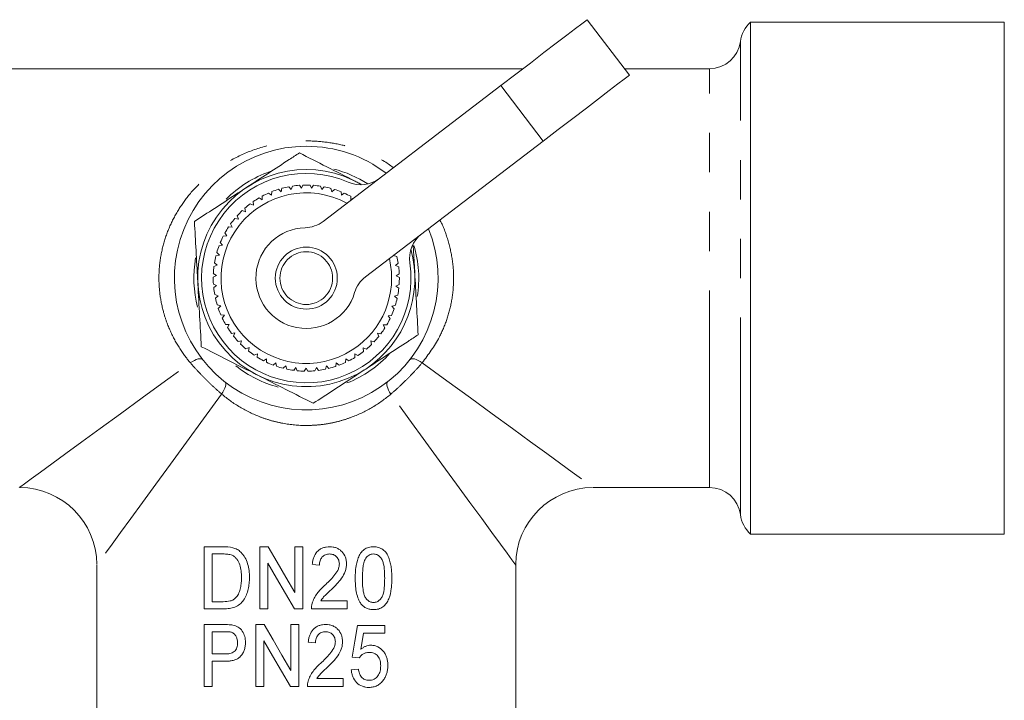
# Model space of a CAD drawing. Units: millimetres. Extents: x 156 to 246, y 65 to 240.
# Drawn here: x 215 to 246, y 114 to 136 of the extents above; entities that cross this region are included whole.
import ezdxf

# ---------------------------------------------------------------- set-up
doc = ezdxf.new("R2010")
doc.units = ezdxf.units.MM
doc.linetypes.add('PHANTOM', pattern=[12.7, 6.35, -1.27, 1.27, -1.27, 1.27, -1.27])

msp = doc.modelspace()

# ---------------------------------------------------------------- linework, layer by layer
at = {"color": 7, "linetype": 'Continuous', "lineweight": 15}
for p, q in [((234.368, 134.108), (233.002, 135.896)), ((246.45, 135.816), (238.273, 135.816)), ((238.273, 119.316), (238.273, 135.816)), ((246.45, 127.566), (246.45, 135.816)), ((230.934, 134.316), (210.95, 134.316)), ((236.95, 134.316), (234.209, 134.316)), ((224.492, 129.395), (230.221, 133.771)), ((231.586, 131.983), (225.857, 127.607)), ((223.166, 130.462), (223.139, 130.35)), ((223.462, 130.424), (223.388, 130.513)), ((223.501, 130.532), (223.462, 130.424)), ((223.791, 130.462), (223.728, 130.558)), ((223.842, 130.564), (223.791, 130.462)), ((224.122, 130.461), (224.07, 130.563)), ((224.185, 130.557), (224.122, 130.461)), ((224.451, 130.422), (224.411, 130.53)), ((224.524, 130.51), (224.451, 130.422)), ((224.773, 130.347), (224.746, 130.458)), ((222.529, 130.094), (222.431, 130.153)), ((222.531, 130.209), (222.529, 130.094)), ((222.827, 130.24), (222.735, 130.309)), ((222.841, 130.354), (222.827, 130.24)), ((223.139, 130.35), (223.056, 130.43)), ((224.856, 130.426), (224.773, 130.347)), ((225.085, 130.235), (225.071, 130.349)), ((225.176, 130.304), (225.085, 130.235)), ((225.381, 130.088), (225.381, 130.203)), ((225.454, 130.131), (225.381, 130.088)), ((221.969, 129.819), (221.994, 129.707)), ((222.25, 129.916), (222.146, 129.963)), ((222.239, 130.03), (222.25, 129.916)), ((221.762, 129.47), (221.65, 129.492)), ((221.725, 129.578), (221.762, 129.47)), ((221.994, 129.707), (221.884, 129.741)), ((221.56, 129.208), (221.445, 129.217)), ((221.51, 129.312), (221.56, 129.208)), ((221.388, 128.925), (221.273, 128.921)), ((221.327, 129.022), (221.388, 128.925)), ((221.25, 128.624), (221.136, 128.607)), ((221.178, 128.714), (221.25, 128.624)), ((227.397, 128.613), (227.444, 127.759)), ((221.147, 128.309), (221.036, 128.279)), ((221.065, 128.39), (221.147, 128.309)), ((226.867, 128.266), (226.759, 128.296)), ((221.08, 127.985), (220.973, 127.943)), ((220.99, 128.056), (221.08, 127.985)), ((226.821, 127.972), (226.912, 128.043)), ((226.928, 127.929), (226.821, 127.972)), ((221.051, 127.655), (220.95, 127.601)), ((220.953, 127.716), (221.051, 127.655)), ((226.849, 127.642), (226.947, 127.702)), ((226.95, 127.587), (226.849, 127.642)), ((220.956, 127.373), (221.06, 127.324)), ((221.06, 127.324), (220.966, 127.259)), ((226.839, 127.311), (226.943, 127.36)), ((226.933, 127.245), (226.839, 127.311)), ((246.45, 119.316), (246.45, 127.566)), ((220.997, 127.033), (221.106, 126.996)), ((221.106, 126.996), (221.02, 126.92)), ((226.791, 126.984), (226.9, 127.02)), ((226.877, 126.907), (226.791, 126.984)), ((221.077, 126.7), (221.19, 126.676)), ((221.19, 126.676), (221.113, 126.591)), ((226.706, 126.664), (226.818, 126.687)), ((226.782, 126.578), (226.706, 126.664)), ((221.195, 126.378), (221.309, 126.367)), ((221.309, 126.367), (221.242, 126.274)), ((226.585, 126.355), (226.699, 126.366)), ((226.651, 126.262), (226.585, 126.355)), ((221.348, 126.072), (221.463, 126.074)), ((221.463, 126.074), (221.407, 125.973)), ((226.43, 126.063), (226.545, 126.06)), ((226.485, 125.962), (226.43, 126.063)), ((221.535, 125.785), (221.649, 125.8)), ((221.649, 125.8), (221.605, 125.694)), ((226.242, 125.79), (226.356, 125.774)), ((226.286, 125.684), (226.242, 125.79)), ((221.754, 125.522), (221.866, 125.549)), ((221.866, 125.549), (221.834, 125.439)), ((226.025, 125.54), (226.136, 125.512)), ((226.056, 125.43), (226.025, 125.54)), ((222.002, 125.285), (222.109, 125.325)), ((222.109, 125.325), (222.09, 125.212)), ((222.274, 125.077), (222.376, 125.13)), ((222.376, 125.13), (222.371, 125.015)), ((225.512, 125.123), (225.614, 125.07)), ((225.517, 125.008), (225.512, 125.123)), ((225.78, 125.317), (225.888, 125.276)), ((225.799, 125.203), (225.78, 125.317)), ((222.569, 124.903), (222.664, 124.966)), ((222.664, 124.966), (222.672, 124.852)), ((222.881, 124.763), (222.969, 124.837)), ((222.969, 124.837), (222.99, 124.724)), ((223.208, 124.659), (223.287, 124.743)), ((223.287, 124.743), (223.32, 124.633)), ((224.567, 124.63), (224.6, 124.74)), ((224.6, 124.74), (224.679, 124.656)), ((224.897, 124.719), (224.918, 124.832)), ((224.918, 124.832), (225.006, 124.758)), ((225.216, 124.846), (225.223, 124.961)), ((225.223, 124.961), (225.319, 124.896)), ((223.544, 124.593), (223.613, 124.686)), ((223.613, 124.686), (223.658, 124.58)), ((223.886, 124.567), (223.943, 124.666)), ((223.943, 124.666), (224, 124.566)), ((224.228, 124.579), (224.274, 124.684)), ((224.274, 124.684), (224.342, 124.592)), ((233.2, 120.816), (236.95, 120.816)), ((238.273, 119.316), (246.45, 119.316)), ((221.265, 118.905), (220.656, 118.905)), ((220.656, 118.905), (220.656, 116.905)), ((222.722, 118.905), (222.451, 118.905)), ((222.451, 118.905), (222.451, 116.905)), ((223.579, 118.905), (223.579, 117.428)), ((223.836, 118.905), (223.579, 118.905)), ((223.836, 116.905), (223.836, 118.905)), ((220.912, 118.674), (221.27, 118.674)), ((220.912, 117.135), (220.912, 118.674)), ((217.2, 118.316), (217.2, 110.866)), ((222.707, 116.905), (222.707, 118.381)), ((230.7, 110.866), (230.7, 118.316)), ((221.275, 117.135), (220.912, 117.135)), ((225.271, 117.161), (224.416, 117.161)), ((225.271, 116.905), (225.271, 117.161)), ((220.656, 116.905), (221.294, 116.905)), ((222.451, 116.905), (222.707, 116.905)), ((223.565, 116.905), (223.836, 116.905)), ((224.118, 116.905), (225.271, 116.905)), ((221.315, 116.398), (220.656, 116.398)), ((220.656, 116.398), (220.656, 114.398)), ((220.912, 116.168), (221.337, 116.168)), ((220.912, 115.45), (220.912, 116.168)), ((222.594, 116.398), (222.323, 116.398)), ((222.323, 116.398), (222.323, 114.398)), ((223.451, 116.398), (223.451, 114.922)), ((223.707, 116.398), (223.451, 116.398)), ((223.707, 114.398), (223.707, 116.398)), ((226.477, 116.373), (225.605, 116.373)), ((226.477, 116.116), (226.477, 116.373)), ((222.579, 114.398), (222.579, 115.875)), ((225.705, 115.598), (225.795, 116.116)), ((225.795, 116.116), (226.477, 116.116)), ((221.342, 115.45), (220.912, 115.45)), ((220.912, 115.219), (221.35, 115.219)), ((220.912, 114.398), (220.912, 115.219)), ((225.143, 114.655), (224.287, 114.655)), ((225.143, 114.398), (225.143, 114.655)), ((220.656, 114.398), (220.912, 114.398)), ((222.323, 114.398), (222.579, 114.398)), ((223.437, 114.398), (223.707, 114.398)), ((223.989, 114.398), (225.143, 114.398))]:
    msp.add_line(p, q, dxfattribs=at)
at = {"color": 8, "linetype": 'PHANTOM', "lineweight": 0}
for p, q in [((237.942, 119.941), (237.942, 135.191)), ((236.95, 120.816), (236.95, 134.316)), ((230.221, 133.771), (231.586, 131.983))]:
    msp.add_line(p, q, dxfattribs=at)
at = {"color": 7, "linetype": 'Continuous', "lineweight": 15, "flags": 128}
for points in [[(230.221, 133.771), (230.704, 134.14), (231.172, 134.498), (231.611, 134.833), (232.008, 135.137), (232.351, 135.399), (232.629, 135.611), (232.834, 135.767), (232.96, 135.863), (233.002, 135.896)], [(234.368, 134.108), (234.325, 134.075), (234.2, 133.979), (233.995, 133.823), (233.717, 133.61), (233.374, 133.349), (232.977, 133.045), (232.538, 132.71), (232.069, 132.352), (231.586, 131.983)], [(223.579, 117.428), (223.292, 117.923), (223.006, 118.415), (222.722, 118.905)], [(222.707, 118.381), (222.992, 117.892), (223.278, 117.399), (223.565, 116.905)], [(224.143, 118.341), (224.259, 118.328), (224.374, 118.315)], [(223.451, 114.922), (223.164, 115.417), (222.878, 115.909), (222.594, 116.398)], [(225.605, 116.373), (225.515, 115.861), (225.425, 115.347)], [(222.579, 115.875), (222.863, 115.386), (223.149, 114.893), (223.437, 114.398)], [(224.015, 115.834), (224.13, 115.821), (224.246, 115.809)], [(225.425, 115.347), (225.541, 115.334), (225.656, 115.321)], [(225.63, 114.962), (225.515, 114.95), (225.4, 114.937)]]:
    msp.add_lwpolyline(points, dxfattribs=at)
at = {"color": 8, "linetype": 'PHANTOM', "lineweight": 0, "flags": 128}
for points in [[(214.7, 120.816), (214.743, 120.847), (214.871, 120.94), (215.082, 121.095), (215.377, 121.31), (215.75, 121.582), (216.199, 121.91), (216.72, 122.29), (217.308, 122.719), (217.957, 123.193), (218.662, 123.707), (219.416, 124.257), (220.211, 124.838)], [(220.211, 124.838), (220.278, 124.879), (220.343, 124.913), (220.404, 124.94), (220.46, 124.959), (220.509, 124.969), (220.551, 124.969), (220.583, 124.961), (220.605, 124.944)], [(227.295, 124.944), (227.317, 124.961), (227.349, 124.969), (227.39, 124.969), (227.439, 124.959), (227.495, 124.94), (227.557, 124.913), (227.622, 124.879), (227.688, 124.838)], [(227.688, 124.838), (228.484, 124.257), (229.238, 123.707), (229.942, 123.193), (230.592, 122.719), (231.179, 122.29), (231.7, 121.91), (232.15, 121.582), (232.523, 121.31), (232.817, 121.095), (233.029, 120.94), (233.157, 120.847), (233.2, 120.816)], [(221.328, 124.221), (221.345, 124.199), (221.353, 124.167), (221.352, 124.126), (221.343, 124.076), (221.324, 124.02), (221.297, 123.959), (221.263, 123.894), (221.222, 123.827)], [(226.678, 123.827), (226.637, 123.894), (226.602, 123.959), (226.576, 124.02), (226.557, 124.076), (226.547, 124.126), (226.546, 124.167), (226.554, 124.199), (226.571, 124.221)], [(221.222, 123.827), (220.641, 123.032), (220.091, 122.278), (219.577, 121.573), (219.103, 120.924), (218.674, 120.336), (218.294, 119.815), (217.966, 119.366), (217.694, 118.993), (217.479, 118.699), (217.324, 118.487), (217.231, 118.359), (217.2, 118.316)], [(230.7, 118.316), (230.669, 118.359), (230.575, 118.487), (230.42, 118.699), (230.206, 118.993), (229.933, 119.366), (229.606, 119.815), (229.225, 120.336), (228.796, 120.924), (228.323, 121.573), (227.808, 122.278), (227.258, 123.032), (226.678, 123.827)]]:
    msp.add_lwpolyline(points, dxfattribs=at)
at = {"color": 7, "linetype": 'Continuous', "lineweight": 15}
msp.add_circle((223.95, 127.566), 1, dxfattribs=at)
at = {"color": 8, "linetype": 'PHANTOM', "lineweight": 0}
msp.add_circle((223.95, 127.566), 0.85, dxfattribs=at)
at = {"color": 7, "linetype": 'Continuous', "lineweight": 15}
for centre, radius, start, end in [((238.934, 135.066), 1, 131.4096, 172.8192), ((236.95, 135.316), 1, 270, 352.8192), ((223.95, 127.566), 4.25, 90, 22.0231), ((223.95, 127.566), 4.25, 52.7221, 90), ((223.95, 127.566), 3.625, 56.9046, 75.8999), ((223.95, 127.566), 3.5, 59.3388, 303.1576), ((223.95, 127.566), 3.375, 66.4319, 8.3133), ((223.95, 127.566), 3.625, 108.8111, 135.3965), ((225.699, 131.576), 1, 246.4319, 307.3726), ((223.95, 127.566), 3, 100.7872, 105.1393), ((223.95, 127.566), 3, 94.2418, 98.5939), ((223.95, 127.566), 3, 87.6963, 92.0484), ((223.95, 127.566), 3, 81.1509, 85.503), ((223.95, 127.566), 3, 74.6054, 78.9575), ((223.95, 127.566), 2.75, 61.5204, 302.5996), ((223.95, 127.566), 3, 120.4236, 124.7757), ((223.95, 127.566), 3, 113.8781, 118.2302), ((223.95, 127.566), 3, 107.3327, 111.6848), ((223.95, 127.566), 3, 68.0599, 72.4121), ((223.95, 127.566), 3, 61.5145, 65.8666), ((223.95, 127.566), 3, 126.969, 131.3212), ((223.95, 127.566), 3, 140.0599, 144.4121), ((223.95, 127.566), 3, 133.5145, 137.8666), ((223.95, 127.566), 3, 146.6054, 150.9575), ((223.95, 127.566), 1.625, 91.422, 343.3232), ((223.885, 130.19), 1, 271.422, 307.3726), ((223.95, 127.566), 3, 153.1509, 157.503), ((228.279, 128.198), 1, 127.3726, 188.3133), ((223.95, 127.566), 3, 159.6963, 164.0484), ((223.95, 127.566), 3.625, 350.5189, 16.9161), ((223.95, 127.566), 3, 166.2418, 170.5939), ((223.95, 127.566), 3.5, 303.1576, 15.4064), ((223.95, 127.566), 3, 9.1509, 13.503), ((223.95, 127.566), 3.625, 169.6927, 194.9851), ((223.95, 127.566), 3, 172.7872, 177.1393), ((223.95, 127.566), 2.75, 302.5996, 13.2249), ((223.95, 127.566), 3, 2.6054, 6.9575), ((223.95, 127.566), 3, 179.3327, 183.6848), ((226.464, 126.813), 1, 127.3726, 163.3232), ((223.95, 127.566), 3, 356.0599, 0.4121), ((223.95, 127.566), 3, 185.8781, 190.2302), ((223.95, 127.566), 3, 349.5145, 353.8666), ((223.95, 127.566), 3, 192.4236, 196.7757), ((223.95, 127.566), 3, 342.969, 347.3212), ((223.95, 127.566), 3, 198.969, 203.3212), ((223.95, 127.566), 3, 336.4236, 340.7757), ((223.95, 127.566), 3, 205.5145, 209.8666), ((223.95, 127.566), 3, 329.8781, 334.2302), ((223.95, 127.566), 3, 212.0599, 216.4121), ((223.95, 127.566), 3, 218.6054, 222.9575), ((223.95, 127.566), 3, 316.7872, 321.1393), ((223.95, 127.566), 3, 323.3327, 327.6848), ((223.95, 127.566), 3, 225.1509, 229.503), ((223.95, 127.566), 3, 310.2418, 314.5939), ((223.95, 127.566), 3, 231.6963, 236.0484), ((223.95, 127.566), 3.625, 291.1958, 318.0924), ((223.95, 127.566), 3, 303.6963, 308.0484), ((223.95, 127.566), 3.625, 231.2349, 255.5554), ((223.95, 127.566), 3, 238.2418, 242.5939), ((223.95, 127.566), 3, 244.7872, 249.1393), ((223.95, 127.566), 3, 290.6054, 294.9575), ((223.95, 127.566), 3, 297.1509, 301.503), ((223.95, 127.566), 3, 251.3327, 255.6848), ((223.95, 127.566), 3, 257.8781, 262.2302), ((223.95, 127.566), 3, 264.4236, 268.7757), ((223.95, 127.566), 3, 270.969, 275.3212), ((223.95, 127.566), 3, 277.5145, 281.8666), ((223.95, 127.566), 3, 284.0599, 288.4121), ((214.7, 118.316), 2.5, 0.5468, 89.4569), ((233.2, 118.316), 2.5, 90.5468, 179.4569), ((236.95, 119.816), 1, 7.1808, 90), ((238.934, 120.066), 1, 187.1808, 228.5904)]:
    msp.add_arc(centre, radius, start, end, dxfattribs=at)
at = {"color": 8, "linetype": 'PHANTOM', "lineweight": 0}
for points, knots in [([(220.211, 124.838), (220.164, 124.896), (219.985, 125.114), (219.716, 125.53), (219.483, 126.032), (219.317, 126.549), (219.215, 127.073), (219.192, 127.559), (219.22, 128.051), (219.303, 128.548), (219.498, 129.152), (219.783, 129.718), (220.165, 130.265), (220.645, 130.768), (221.253, 131.232), (221.969, 131.612), (222.72, 131.857), (223.438, 131.977), (224.095, 132), (224.748, 131.939), (225.376, 131.799), (226.025, 131.557), (226.493, 131.334), (226.729, 131.146), (226.756, 131.125)], [0, 0, 0, 0, 0.0175832, 0.0659481, 0.114278, 0.143483, 0.1882324, 0.2329683, 0.250767, 0.2976421, 0.3445451, 0.3934073, 0.4423044, 0.4992551, 0.556225, 0.6220163, 0.6877238, 0.7356818, 0.7843016, 0.8329284, 0.8808706, 0.9288458, 0.9919968, 1, 1, 1, 1]), ([(228.251, 129.436), (228.257, 129.427), (228.374, 129.237), (228.517, 128.806), (228.676, 128.167), (228.715, 127.498), (228.654, 126.845), (228.492, 126.229), (228.204, 125.533), (227.886, 125.104), (227.688, 124.838)], [0, 0, 0, 0, 0.006441, 0.13981, 0.273075, 0.40606, 0.539053, 0.665205, 0.791443, 1, 1, 1, 1]), ([(220.211, 124.838), (220.287, 124.75), (220.366, 124.661), (220.529, 124.486), (220.612, 124.4), (220.783, 124.229), (220.871, 124.144), (221.046, 123.981), (221.134, 123.903), (221.222, 123.827)], [0, 0, 0, 0, 0.25, 0.25, 0.5, 0.5, 0.75, 0.75, 1, 1, 1, 1]), ([(226.678, 123.827), (226.765, 123.903), (226.854, 123.982), (227.029, 124.145), (227.116, 124.228), (227.286, 124.399), (227.371, 124.487), (227.534, 124.662), (227.613, 124.75), (227.688, 124.838)], [0, 0, 0, 0, 0.25, 0.25, 0.5, 0.5, 0.75, 0.75, 1, 1, 1, 1]), ([(226.678, 123.827), (226.493, 123.672), (226.296, 123.532), (225.882, 123.286), (225.664, 123.179), (225.317, 123.047), (225.197, 123.007), (224.955, 122.938), (224.832, 122.909), (224.584, 122.863), (224.459, 122.845), (224.205, 122.822), (224.077, 122.816), (223.697, 122.816), (223.447, 122.839), (223.075, 122.908), (222.952, 122.936), (222.709, 123.005), (222.591, 123.044), (222.244, 123.175), (222.024, 123.282), (221.602, 123.532), (221.405, 123.673), (221.222, 123.827)], [0, 0, 0, 0, 0.125, 0.125, 0.25, 0.25, 0.3125, 0.3125, 0.375, 0.375, 0.4375, 0.4375, 0.5, 0.5, 0.625, 0.625, 0.6875, 0.6875, 0.75, 0.75, 0.875, 0.875, 1, 1, 1, 1])]:
    msp.add_open_spline(points, degree=3, knots=knots, dxfattribs=at)
at = {"color": 7, "linetype": 'Continuous', "lineweight": 15}
for points, knots in [([(222.035, 130.496), (222.263, 130.645), (222.723, 130.945), (223.286, 131.313), (223.618, 131.53), (223.727, 131.601)], [0, 0, 0, 0, 0.398264, 0.802716, 1, 1, 1, 1]), ([(223.727, 131.601), (224.02, 131.453), (224.611, 131.154), (225.222, 130.845), (225.53, 130.689)], [0, 0, 0, 0, 0.4954578, 1, 1, 1, 1]), ([(220.344, 129.391), (220.558, 129.531), (220.989, 129.813), (221.558, 130.184), (221.909, 130.413), (222.035, 130.496)], [0, 0, 0, 0, 0.38754, 0.778912, 1, 1, 1, 1]), ([(225.53, 130.689), (225.573, 130.667), (225.635, 130.636), (225.696, 130.605), (225.715, 130.595)], [0, 0, 0, 0, 0.694215, 1, 1, 1, 1]), ([(220.455, 127.373), (220.452, 127.421), (220.432, 127.783), (220.395, 128.466), (220.361, 129.081), (220.344, 129.391)], [0, 0, 0, 0, 0.070081, 0.530779, 1, 1, 1, 1]), ([(227.444, 127.759), (227.447, 127.711), (227.467, 127.349), (227.505, 126.666), (227.539, 126.051), (227.556, 125.741)], [0, 0, 0, 0, 0.07008, 0.530779, 1, 1, 1, 1]), ([(220.566, 125.355), (220.548, 125.683), (220.512, 126.344), (220.474, 127.028), (220.455, 127.373)], [0, 0, 0, 0, 0.495458, 1, 1, 1, 1]), ([(227.556, 125.741), (227.447, 125.67), (227.118, 125.455), (226.555, 125.087), (226.095, 124.787), (225.864, 124.636)], [0, 0, 0, 0, 0.197285, 0.595925, 1, 1, 1, 1]), ([(222.369, 124.443), (222.327, 124.465), (222.003, 124.628), (221.393, 124.937), (220.843, 125.215), (220.566, 125.355)], [0, 0, 0, 0, 0.07008, 0.53078, 1, 1, 1, 1]), ([(224.172, 123.531), (223.88, 123.679), (223.289, 123.978), (222.678, 124.287), (222.369, 124.443)], [0, 0, 0, 0, 0.495458, 1, 1, 1, 1]), ([(225.864, 124.636), (225.738, 124.553), (225.389, 124.326), (224.82, 123.954), (224.389, 123.672), (224.172, 123.531)], [0, 0, 0, 0, 0.2210872, 0.6082604, 1, 1, 1, 1]), ([(221.839, 118.733), (221.82, 118.75), (221.801, 118.766), (221.761, 118.797), (221.74, 118.81), (221.696, 118.834), (221.673, 118.845), (221.627, 118.862), (221.604, 118.869), (221.58, 118.876)], [0, 0, 0, 0, 0.25, 0.25, 0.5, 0.5, 0.75, 0.75, 1, 1, 1, 1]), ([(222.118, 117.915), (222.116, 117.99), (222.114, 118.065), (222.095, 118.213), (222.08, 118.286), (222.038, 118.428), (222.01, 118.497), (221.955, 118.593), (221.934, 118.623), (221.89, 118.68), (221.865, 118.707), (221.839, 118.733)], [0, 0, 0, 0, 0.25, 0.25, 0.5, 0.5, 0.75, 0.75, 0.875, 0.875, 1, 1, 1, 1]), ([(224.706, 118.905), (224.669, 118.904), (224.632, 118.902), (224.559, 118.891), (224.523, 118.883), (224.453, 118.857), (224.419, 118.841), (224.357, 118.801), (224.328, 118.777), (224.251, 118.696), (224.213, 118.629), (224.176, 118.525), (224.166, 118.489), (224.151, 118.415), (224.147, 118.378), (224.143, 118.341)], [0, 0, 0, 0, 0.125, 0.125, 0.25, 0.25, 0.375, 0.375, 0.5, 0.5, 0.75, 0.75, 0.875, 0.875, 1, 1, 1, 1]), ([(225.246, 118.353), (225.245, 118.389), (225.243, 118.425), (225.232, 118.497), (225.223, 118.532), (225.185, 118.635), (225.147, 118.697), (225.072, 118.776), (225.045, 118.8), (224.985, 118.839), (224.953, 118.856), (224.885, 118.882), (224.85, 118.89), (224.779, 118.902), (224.742, 118.904), (224.706, 118.905)], [0, 0, 0, 0, 0.125, 0.125, 0.25, 0.25, 0.5, 0.5, 0.625, 0.625, 0.75, 0.75, 0.875, 0.875, 1, 1, 1, 1]), ([(226.118, 118.905), (226.091, 118.904), (226.064, 118.903), (226.012, 118.897), (225.986, 118.891), (225.934, 118.877), (225.908, 118.868), (225.86, 118.844), (225.836, 118.83), (225.77, 118.782), (225.732, 118.741), (225.669, 118.649), (225.643, 118.599), (225.583, 118.444), (225.559, 118.334), (225.539, 118.169), (225.535, 118.113), (225.529, 118.002), (225.528, 117.947), (225.528, 117.891)], [0, 0, 0, 0, 0.0625, 0.0625, 0.125, 0.125, 0.1875, 0.1875, 0.25, 0.25, 0.375, 0.375, 0.5, 0.5, 0.75, 0.75, 0.875, 0.875, 1, 1, 1, 1]), ([(226.707, 117.891), (226.707, 117.947), (226.706, 118.004), (226.701, 118.116), (226.696, 118.173), (226.683, 118.285), (226.672, 118.339), (226.645, 118.447), (226.629, 118.5), (226.589, 118.603), (226.565, 118.654), (226.504, 118.744), (226.464, 118.784), (226.377, 118.845), (226.327, 118.868), (226.251, 118.891), (226.225, 118.896), (226.172, 118.903), (226.145, 118.904), (226.118, 118.905)], [0, 0, 0, 0, 0.125, 0.125, 0.25, 0.25, 0.375, 0.375, 0.5, 0.5, 0.625, 0.625, 0.75, 0.75, 0.875, 0.875, 0.9375, 0.9375, 1, 1, 1, 1]), ([(221.27, 118.674), (221.319, 118.673), (221.367, 118.673), (221.441, 118.664), (221.465, 118.661), (221.514, 118.65), (221.538, 118.642), (221.561, 118.633)], [0, 0, 0, 0, 0.5, 0.5, 0.75, 0.75, 1, 1, 1, 1]), ([(221.561, 118.633), (221.576, 118.625), (221.59, 118.618), (221.618, 118.6), (221.631, 118.59), (221.668, 118.557), (221.691, 118.532), (221.752, 118.452), (221.785, 118.39), (221.829, 118.262), (221.842, 118.194), (221.858, 118.058), (221.861, 117.989), (221.861, 117.92)], [0, 0, 0, 0, 0.0625, 0.0625, 0.125, 0.125, 0.25, 0.25, 0.5, 0.5, 0.75, 0.75, 1, 1, 1, 1]), ([(224.374, 118.315), (224.375, 118.361), (224.379, 118.406), (224.406, 118.494), (224.426, 118.536), (224.486, 118.605), (224.524, 118.633), (224.609, 118.667), (224.655, 118.673), (224.701, 118.674)], [0, 0, 0, 0, 0.25, 0.25, 0.5, 0.5, 0.75, 0.75, 1, 1, 1, 1]), ([(224.701, 118.674), (224.743, 118.673), (224.784, 118.667), (224.863, 118.637), (224.898, 118.613), (224.955, 118.551), (224.979, 118.515), (225.008, 118.436), (225.014, 118.394), (225.015, 118.351)], [0, 0, 0, 0, 0.25, 0.25, 0.5, 0.5, 0.75, 0.75, 1, 1, 1, 1]), ([(225.759, 117.892), (225.759, 118.002), (225.763, 118.113), (225.783, 118.278), (225.792, 118.332), (225.813, 118.411), (225.82, 118.437), (225.84, 118.488), (225.853, 118.513), (225.866, 118.537)], [0, 0, 0, 0, 0.5, 0.5, 0.75, 0.75, 0.875, 0.875, 1, 1, 1, 1]), ([(225.866, 118.537), (225.881, 118.557), (225.897, 118.577), (225.933, 118.611), (225.953, 118.626), (225.996, 118.651), (226.019, 118.659), (226.066, 118.671), (226.091, 118.673), (226.115, 118.674)], [0, 0, 0, 0, 0.25, 0.25, 0.5, 0.5, 0.75, 0.75, 1, 1, 1, 1]), ([(226.115, 118.674), (226.135, 118.673), (226.154, 118.672), (226.192, 118.665), (226.21, 118.66), (226.264, 118.636), (226.296, 118.613), (226.351, 118.557), (226.375, 118.525), (226.411, 118.453), (226.423, 118.414), (226.453, 118.297), (226.463, 118.216), (226.474, 118.054), (226.476, 117.973), (226.477, 117.892)], [0, 0, 0, 0, 0.0625, 0.0625, 0.125, 0.125, 0.25, 0.25, 0.375, 0.375, 0.5, 0.5, 0.75, 0.75, 1, 1, 1, 1]), ([(225.015, 118.351), (225.013, 118.315), (225.01, 118.279), (224.991, 118.21), (224.978, 118.176), (224.93, 118.078), (224.886, 118.021), (224.794, 117.91), (224.744, 117.858), (224.643, 117.755), (224.592, 117.704), (224.539, 117.654)], [0, 0, 0, 0, 0.125, 0.125, 0.25, 0.25, 0.5, 0.5, 0.75, 0.75, 1, 1, 1, 1]), ([(224.76, 117.532), (224.819, 117.589), (224.877, 117.647), (224.989, 117.766), (225.043, 117.827), (225.136, 117.962), (225.176, 118.033), (225.218, 118.148), (225.228, 118.189), (225.243, 118.27), (225.245, 118.311), (225.246, 118.353)], [0, 0, 0, 0, 0.25, 0.25, 0.5, 0.5, 0.75, 0.75, 0.875, 0.875, 1, 1, 1, 1]), ([(221.294, 116.905), (221.353, 116.905), (221.412, 116.908), (221.529, 116.925), (221.588, 116.939), (221.702, 116.982), (221.756, 117.011), (221.852, 117.091), (221.893, 117.138), (221.966, 117.242), (221.995, 117.298), (222.043, 117.415), (222.062, 117.477), (222.092, 117.6), (222.102, 117.662), (222.115, 117.788), (222.117, 117.852), (222.118, 117.915)], [0, 0, 0, 0, 0.125, 0.125, 0.25, 0.25, 0.375, 0.375, 0.5, 0.5, 0.625, 0.625, 0.75, 0.75, 0.875, 0.875, 1, 1, 1, 1]), ([(221.861, 117.92), (221.86, 117.863), (221.859, 117.806), (221.849, 117.693), (221.841, 117.637), (221.816, 117.526), (221.8, 117.472), (221.767, 117.395), (221.754, 117.369), (221.726, 117.321), (221.709, 117.299), (221.692, 117.277)], [0, 0, 0, 0, 0.25, 0.25, 0.5, 0.5, 0.75, 0.75, 0.875, 0.875, 1, 1, 1, 1]), ([(225.528, 117.891), (225.529, 117.82), (225.53, 117.749), (225.54, 117.607), (225.548, 117.536), (225.573, 117.396), (225.59, 117.328), (225.625, 117.228), (225.638, 117.196), (225.669, 117.132), (225.688, 117.102), (225.707, 117.072)], [0, 0, 0, 0, 0.25, 0.25, 0.5, 0.5, 0.75, 0.75, 0.875, 0.875, 1, 1, 1, 1]), ([(226.118, 117.11), (226.098, 117.111), (226.079, 117.112), (226.042, 117.119), (226.023, 117.125), (225.97, 117.149), (225.938, 117.172), (225.883, 117.229), (225.858, 117.261), (225.822, 117.333), (225.81, 117.371), (225.782, 117.489), (225.772, 117.57), (225.761, 117.73), (225.759, 117.811), (225.759, 117.892)], [0, 0, 0, 0, 0.0625, 0.0625, 0.125, 0.125, 0.25, 0.25, 0.375, 0.375, 0.5, 0.5, 0.75, 0.75, 1, 1, 1, 1]), ([(226.477, 117.892), (226.476, 117.811), (226.474, 117.73), (226.463, 117.568), (226.453, 117.487), (226.424, 117.37), (226.412, 117.331), (226.376, 117.26), (226.352, 117.228), (226.297, 117.173), (226.265, 117.149), (226.212, 117.125), (226.194, 117.119), (226.156, 117.112), (226.137, 117.111), (226.118, 117.11)], [0, 0, 0, 0, 0.25, 0.25, 0.5, 0.5, 0.625, 0.625, 0.75, 0.75, 0.875, 0.875, 0.9375, 0.9375, 1, 1, 1, 1]), ([(226.118, 116.879), (226.144, 116.879), (226.171, 116.88), (226.224, 116.887), (226.249, 116.892), (226.326, 116.913), (226.376, 116.936), (226.463, 117), (226.501, 117.04), (226.564, 117.129), (226.59, 117.179), (226.652, 117.333), (226.675, 117.445), (226.696, 117.611), (226.7, 117.667), (226.706, 117.779), (226.707, 117.835), (226.707, 117.891)], [0, 0, 0, 0, 0.0625, 0.0625, 0.125, 0.125, 0.25, 0.25, 0.375, 0.375, 0.5, 0.5, 0.75, 0.75, 0.875, 0.875, 1, 1, 1, 1]), ([(224.539, 117.654), (224.452, 117.575), (224.366, 117.492), (224.261, 117.349), (224.231, 117.299), (224.191, 117.22), (224.179, 117.194), (224.158, 117.139), (224.149, 117.111), (224.14, 117.083)], [0, 0, 0, 0, 0.5, 0.5, 0.75, 0.75, 0.875, 0.875, 1, 1, 1, 1]), ([(224.416, 117.161), (224.438, 117.197), (224.461, 117.232), (224.516, 117.297), (224.546, 117.328), (224.636, 117.416), (224.698, 117.475), (224.76, 117.532)], [0, 0, 0, 0, 0.25, 0.25, 0.5, 0.5, 1, 1, 1, 1]), ([(221.692, 117.277), (221.678, 117.262), (221.665, 117.248), (221.635, 117.223), (221.619, 117.212), (221.57, 117.183), (221.534, 117.169), (221.425, 117.14), (221.35, 117.137), (221.275, 117.135)], [0, 0, 0, 0, 0.125, 0.125, 0.25, 0.25, 0.5, 0.5, 1, 1, 1, 1]), ([(224.14, 117.083), (224.133, 117.053), (224.126, 117.024), (224.118, 116.965), (224.117, 116.935), (224.118, 116.905)], [0, 0, 0, 0, 0.5, 0.5, 1, 1, 1, 1]), ([(225.707, 117.072), (225.72, 117.056), (225.732, 117.04), (225.76, 117.012), (225.775, 116.999), (225.821, 116.962), (225.855, 116.94), (225.926, 116.908), (225.963, 116.897), (226.04, 116.882), (226.079, 116.88), (226.118, 116.879)], [0, 0, 0, 0, 0.125, 0.125, 0.25, 0.25, 0.5, 0.5, 0.75, 0.75, 1, 1, 1, 1]), ([(221.581, 116.379), (221.559, 116.383), (221.537, 116.387), (221.515, 116.39), (221.482, 116.393), (221.448, 116.395), (221.415, 116.396), (221.382, 116.398), (221.348, 116.398), (221.315, 116.398)], [0, 0, 0, 0, 0.0001425701, 0.0001425701, 0.0001425701, 0.0003578983, 0.0003578983, 0.0003578983, 0.0005738604, 0.0005738604, 0.0005738604, 0.0005738604]), ([(221.337, 116.168), (221.371, 116.167), (221.405, 116.167), (221.439, 116.165), (221.456, 116.164), (221.473, 116.163), (221.491, 116.16), (221.508, 116.158), (221.525, 116.154), (221.542, 116.15)], [0, 0, 0, 0, 0.000221137, 0.000221137, 0.000221137, 0.000332267, 0.000332267, 0.000332267, 0.0004444805, 0.0004444805, 0.0004444805, 0.0004444805]), ([(221.989, 115.823), (221.989, 115.856), (221.988, 115.888), (221.98, 115.951), (221.973, 115.982), (221.948, 116.075), (221.922, 116.134), (221.852, 116.24), (221.806, 116.285), (221.726, 116.333), (221.698, 116.346), (221.641, 116.366), (221.611, 116.373), (221.581, 116.379)], [0, 0, 0, 0, 0.125, 0.125, 0.25, 0.25, 0.5, 0.5, 0.75, 0.75, 0.875, 0.875, 1, 1, 1, 1]), ([(224.578, 116.398), (224.54, 116.397), (224.504, 116.396), (224.431, 116.385), (224.395, 116.376), (224.324, 116.351), (224.291, 116.334), (224.229, 116.294), (224.2, 116.27), (224.122, 116.189), (224.085, 116.123), (224.047, 116.018), (224.037, 115.982), (224.023, 115.909), (224.019, 115.871), (224.015, 115.834)], [0, 0, 0, 0, 0.125, 0.125, 0.25, 0.25, 0.375, 0.375, 0.5, 0.5, 0.75, 0.75, 0.875, 0.875, 1, 1, 1, 1]), ([(224.246, 115.809), (224.247, 115.854), (224.251, 115.9), (224.277, 115.988), (224.298, 116.029), (224.358, 116.098), (224.396, 116.126), (224.48, 116.161), (224.527, 116.166), (224.573, 116.168)], [0, 0, 0, 0, 0.25, 0.25, 0.5, 0.5, 0.75, 0.75, 1, 1, 1, 1]), ([(224.573, 116.168), (224.615, 116.166), (224.656, 116.161), (224.735, 116.131), (224.77, 116.106), (224.827, 116.045), (224.851, 116.008), (224.88, 115.93), (224.886, 115.887), (224.887, 115.845)], [0, 0, 0, 0, 0.25, 0.25, 0.5, 0.5, 0.75, 0.75, 1, 1, 1, 1]), ([(225.118, 115.846), (225.117, 115.883), (225.115, 115.919), (225.103, 115.99), (225.095, 116.025), (225.057, 116.129), (225.019, 116.19), (224.944, 116.27), (224.917, 116.293), (224.857, 116.333), (224.825, 116.35), (224.757, 116.375), (224.722, 116.384), (224.65, 116.396), (224.614, 116.398), (224.578, 116.398)], [0, 0, 0, 0, 0.125, 0.125, 0.25, 0.25, 0.5, 0.5, 0.625, 0.625, 0.75, 0.75, 0.875, 0.875, 1, 1, 1, 1]), ([(221.542, 116.15), (221.557, 116.144), (221.573, 116.138), (221.601, 116.121), (221.614, 116.111), (221.652, 116.076), (221.672, 116.048), (221.704, 115.987), (221.715, 115.954), (221.73, 115.885), (221.732, 115.85), (221.733, 115.815)], [0, 0, 0, 0, 0.125, 0.125, 0.25, 0.25, 0.5, 0.5, 0.75, 0.75, 1, 1, 1, 1]), ([(224.887, 115.845), (224.885, 115.809), (224.882, 115.773), (224.863, 115.704), (224.85, 115.67), (224.802, 115.572), (224.758, 115.515), (224.666, 115.404), (224.616, 115.351), (224.515, 115.248), (224.463, 115.198), (224.411, 115.148)], [0, 0, 0, 0, 0.125, 0.125, 0.25, 0.25, 0.5, 0.5, 0.75, 0.75, 1, 1, 1, 1]), ([(224.632, 115.026), (224.691, 115.083), (224.749, 115.14), (224.861, 115.259), (224.915, 115.321), (225.008, 115.456), (225.048, 115.527), (225.089, 115.642), (225.1, 115.682), (225.114, 115.764), (225.117, 115.805), (225.118, 115.846)], [0, 0, 0, 0, 0.25, 0.25, 0.5, 0.5, 0.75, 0.75, 0.875, 0.875, 1, 1, 1, 1]), ([(221.733, 115.815), (221.732, 115.762), (221.727, 115.709), (221.693, 115.608), (221.665, 115.562), (221.587, 115.495), (221.538, 115.475), (221.44, 115.453), (221.391, 115.45), (221.342, 115.45)], [0, 0, 0, 0, 0.25, 0.25, 0.5, 0.5, 0.75, 0.75, 1, 1, 1, 1]), ([(221.35, 115.219), (221.391, 115.22), (221.431, 115.22), (221.511, 115.228), (221.551, 115.234), (221.631, 115.253), (221.67, 115.266), (221.745, 115.301), (221.781, 115.324), (221.843, 115.381), (221.869, 115.416), (221.914, 115.489), (221.933, 115.527), (221.962, 115.608), (221.972, 115.651), (221.986, 115.736), (221.989, 115.78), (221.989, 115.823)], [0, 0, 0, 0, 0.125, 0.125, 0.25, 0.25, 0.375, 0.375, 0.5, 0.5, 0.625, 0.625, 0.75, 0.75, 0.875, 0.875, 1, 1, 1, 1]), ([(226.035, 115.732), (226.005, 115.731), (225.975, 115.729), (225.917, 115.716), (225.888, 115.708), (225.832, 115.684), (225.805, 115.67), (225.753, 115.637), (225.729, 115.618), (225.705, 115.598)], [0, 0, 0, 0, 0.25, 0.25, 0.5, 0.5, 0.75, 0.75, 1, 1, 1, 1]), ([(226.579, 115.084), (226.578, 115.125), (226.577, 115.165), (226.566, 115.244), (226.558, 115.283), (226.535, 115.36), (226.52, 115.398), (226.483, 115.468), (226.462, 115.501), (226.387, 115.594), (226.328, 115.645), (226.224, 115.698), (226.188, 115.711), (226.113, 115.728), (226.074, 115.73), (226.035, 115.732)], [0, 0, 0, 0, 0.125, 0.125, 0.25, 0.25, 0.375, 0.375, 0.5, 0.5, 0.75, 0.75, 0.875, 0.875, 1, 1, 1, 1]), ([(225.656, 115.321), (225.674, 115.349), (225.693, 115.375), (225.738, 115.421), (225.764, 115.441), (225.819, 115.473), (225.849, 115.485), (225.911, 115.498), (225.943, 115.5), (225.975, 115.501)], [0, 0, 0, 0, 0.25, 0.25, 0.5, 0.5, 0.75, 0.75, 1, 1, 1, 1]), ([(225.975, 115.501), (226.001, 115.5), (226.028, 115.499), (226.08, 115.491), (226.105, 115.484), (226.18, 115.456), (226.225, 115.423), (226.291, 115.339), (226.315, 115.288), (226.343, 115.18), (226.347, 115.125), (226.348, 115.069)], [0, 0, 0, 0, 0.125, 0.125, 0.25, 0.25, 0.5, 0.5, 0.75, 0.75, 1, 1, 1, 1]), ([(224.411, 115.148), (224.323, 115.069), (224.238, 114.986), (224.133, 114.842), (224.102, 114.792), (224.063, 114.714), (224.051, 114.687), (224.03, 114.633), (224.021, 114.604), (224.012, 114.576)], [0, 0, 0, 0, 0.5, 0.5, 0.75, 0.75, 0.875, 0.875, 1, 1, 1, 1]), ([(224.287, 114.655), (224.31, 114.691), (224.333, 114.726), (224.388, 114.791), (224.417, 114.821), (224.508, 114.91), (224.57, 114.968), (224.632, 115.026)], [0, 0, 0, 0, 0.25, 0.25, 0.5, 0.5, 1, 1, 1, 1]), ([(225.4, 114.937), (225.404, 114.899), (225.408, 114.862), (225.425, 114.789), (225.436, 114.753), (225.478, 114.648), (225.519, 114.584), (225.625, 114.477), (225.687, 114.435), (225.791, 114.396), (225.826, 114.387), (225.898, 114.375), (225.935, 114.373), (225.971, 114.373)], [0, 0, 0, 0, 0.125, 0.125, 0.25, 0.25, 0.5, 0.5, 0.75, 0.75, 0.875, 0.875, 1, 1, 1, 1]), ([(225.973, 114.603), (225.95, 114.604), (225.928, 114.605), (225.884, 114.613), (225.862, 114.618), (225.798, 114.644), (225.76, 114.671), (225.701, 114.742), (225.679, 114.783), (225.647, 114.87), (225.638, 114.916), (225.63, 114.962)], [0, 0, 0, 0, 0.125, 0.125, 0.25, 0.25, 0.5, 0.5, 0.75, 0.75, 1, 1, 1, 1]), ([(226.348, 115.069), (226.347, 115.011), (226.343, 114.954), (226.315, 114.843), (226.291, 114.79), (226.226, 114.698), (226.182, 114.66), (226.108, 114.625), (226.082, 114.617), (226.028, 114.606), (226, 114.604), (225.973, 114.603)], [0, 0, 0, 0, 0.25, 0.25, 0.5, 0.5, 0.75, 0.75, 0.875, 0.875, 1, 1, 1, 1]), ([(226.439, 114.615), (226.461, 114.649), (226.483, 114.684), (226.52, 114.759), (226.534, 114.797), (226.557, 114.876), (226.565, 114.917), (226.577, 115), (226.579, 115.042), (226.579, 115.084)], [0, 0, 0, 0, 0.25, 0.25, 0.5, 0.5, 0.75, 0.75, 1, 1, 1, 1]), ([(224.012, 114.576), (224.005, 114.547), (223.998, 114.518), (223.99, 114.458), (223.989, 114.428), (223.989, 114.398)], [0, 0, 0, 0, 0.5, 0.5, 1, 1, 1, 1]), ([(225.971, 114.373), (225.994, 114.373), (226.017, 114.374), (226.062, 114.378), (226.084, 114.382), (226.15, 114.396), (226.194, 114.412), (226.275, 114.454), (226.312, 114.479), (226.38, 114.541), (226.41, 114.578), (226.439, 114.615)], [0, 0, 0, 0, 0.125, 0.125, 0.25, 0.25, 0.5, 0.5, 0.75, 0.75, 1, 1, 1, 1])]:
    msp.add_open_spline(points, degree=3, knots=knots, dxfattribs=at)
msp.add_open_spline([(221.58, 118.876), (221.476, 118.901), (221.37, 118.904), (221.265, 118.905)], degree=3, dxfattribs=at)

doc.saveas('drawing.dxf')
